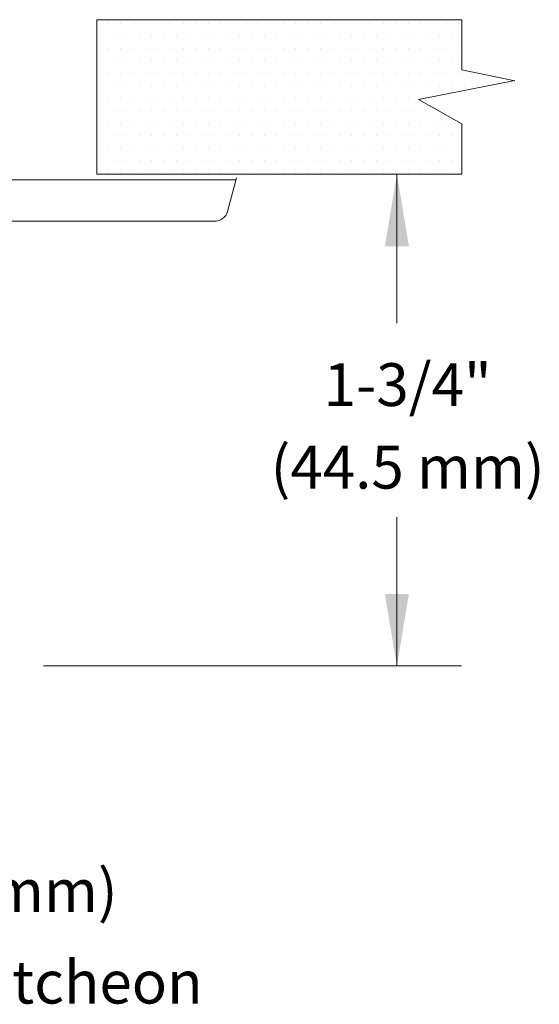
# Model space of a CAD drawing. Extents: x 28 to 167, y 23 to 67.
# Drawn here: x 43 to 47, y 33 to 41 of the extents above; entities that cross this region are included whole.
import ezdxf
from ezdxf.enums import TextEntityAlignment as Align

# ---------------------------------------------------------------- set-up
doc = ezdxf.new("R2010")
doc.units = 0
doc.header["$MEASUREMENT"] = 0
doc.layers.get('0').update_dxf_attribs({"linetype": 'CONTINUOUS'})
doc.layers.add('3', color=3, linetype='CONTINUOUS')

msp = doc.modelspace()

# ---------------------------------------------------------------- linework, layer by layer
at = {"color": 7, "lineweight": 20}
for p, q in [((43.3757, 40.8106), (43.3757, 40.8106)), ((43.4694, 40.8106), (43.4694, 40.8106)), ((43.5632, 40.8106), (43.5632, 40.8106)), ((43.6569, 40.8106), (43.6569, 40.8106)), ((43.7507, 40.8106), (43.7507, 40.8106)), ((43.8444, 40.8106), (43.8444, 40.8106)), ((43.9382, 40.8106), (43.9382, 40.8106)), ((44.0319, 40.8106), (44.0319, 40.8106)), ((44.1257, 40.8106), (44.1257, 40.8106)), ((44.2194, 40.8106), (44.2194, 40.8106)), ((44.3132, 40.8106), (44.3132, 40.8106)), ((44.4069, 40.8106), (44.4069, 40.8106)), ((44.5007, 40.8106), (44.5007, 40.8106)), ((44.5944, 40.8106), (44.5944, 40.8106)), ((44.6882, 40.8106), (44.6882, 40.8106)), ((44.7819, 40.8106), (44.7819, 40.8106)), ((44.8757, 40.8106), (44.8757, 40.8106)), ((44.9694, 40.8106), (44.9694, 40.8106)), ((45.0632, 40.8106), (45.0632, 40.8106)), ((45.1569, 40.8106), (45.1569, 40.8106)), ((45.2507, 40.8106), (45.2507, 40.8106)), ((45.3444, 40.8106), (45.3444, 40.8106)), ((45.4382, 40.8106), (45.4382, 40.8106)), ((45.5319, 40.8106), (45.5319, 40.8106)), ((45.6257, 40.8106), (45.6257, 40.8106)), ((45.7194, 40.8106), (45.7194, 40.8106)), ((45.8132, 40.8106), (45.8132, 40.8106)), ((45.9069, 40.8106), (45.9069, 40.8106)), ((46.0007, 40.8106), (46.0007, 40.8106)), ((43.3288, 40.7169), (43.3288, 40.7169)), ((43.4225, 40.7169), (43.4225, 40.7169)), ((43.5163, 40.7169), (43.5163, 40.7169)), ((43.61, 40.7169), (43.61, 40.7169)), ((43.7038, 40.7169), (43.7038, 40.7169)), ((43.7975, 40.7169), (43.7975, 40.7169)), ((43.8913, 40.7169), (43.8913, 40.7169)), ((43.985, 40.7169), (43.985, 40.7169)), ((44.0788, 40.7169), (44.0788, 40.7169)), ((44.1725, 40.7169), (44.1725, 40.7169)), ((44.2663, 40.7169), (44.2663, 40.7169)), ((44.36, 40.7169), (44.36, 40.7169)), ((44.4538, 40.7169), (44.4538, 40.7169)), ((44.5475, 40.7169), (44.5475, 40.7169)), ((44.6413, 40.7169), (44.6413, 40.7169)), ((44.735, 40.7169), (44.735, 40.7169)), ((44.8288, 40.7169), (44.8288, 40.7169)), ((44.9225, 40.7169), (44.9225, 40.7169)), ((45.0163, 40.7169), (45.0163, 40.7169)), ((45.11, 40.7169), (45.11, 40.7169)), ((45.2038, 40.7169), (45.2038, 40.7169)), ((45.2975, 40.7169), (45.2975, 40.7169)), ((45.3913, 40.7169), (45.3913, 40.7169)), ((45.485, 40.7169), (45.485, 40.7169)), ((45.5788, 40.7169), (45.5788, 40.7169)), ((45.6725, 40.7169), (45.6725, 40.7169)), ((45.7663, 40.7169), (45.7663, 40.7169)), ((45.86, 40.7169), (45.86, 40.7169)), ((45.9538, 40.7169), (45.9538, 40.7169)), ((43.3757, 40.6231), (43.3757, 40.6231)), ((43.4694, 40.6231), (43.4694, 40.6231)), ((43.5632, 40.6231), (43.5632, 40.6231)), ((43.6569, 40.6231), (43.6569, 40.6231)), ((43.7507, 40.6231), (43.7507, 40.6231)), ((43.8444, 40.6231), (43.8444, 40.6231)), ((43.9382, 40.6231), (43.9382, 40.6231)), ((44.0319, 40.6231), (44.0319, 40.6231)), ((44.1257, 40.6231), (44.1257, 40.6231)), ((44.2194, 40.6231), (44.2194, 40.6231)), ((44.3132, 40.6231), (44.3132, 40.6231)), ((44.4069, 40.6231), (44.4069, 40.6231)), ((44.5007, 40.6231), (44.5007, 40.6231)), ((44.5944, 40.6231), (44.5944, 40.6231)), ((44.6882, 40.6231), (44.6882, 40.6231)), ((44.7819, 40.6231), (44.7819, 40.6231)), ((44.8757, 40.6231), (44.8757, 40.6231)), ((44.9694, 40.6231), (44.9694, 40.6231)), ((45.0632, 40.6231), (45.0632, 40.6231)), ((45.1569, 40.6231), (45.1569, 40.6231)), ((45.2507, 40.6231), (45.2507, 40.6231)), ((45.3444, 40.6231), (45.3444, 40.6231)), ((45.4382, 40.6231), (45.4382, 40.6231)), ((45.5319, 40.6231), (45.5319, 40.6231)), ((45.6257, 40.6231), (45.6257, 40.6231)), ((45.7194, 40.6231), (45.7194, 40.6231)), ((45.8132, 40.6231), (45.8132, 40.6231)), ((45.9069, 40.6231), (45.9069, 40.6231)), ((46.0007, 40.6231), (46.0007, 40.6231)), ((43.3288, 40.5294), (43.3288, 40.5294)), ((43.4225, 40.5294), (43.4225, 40.5294)), ((43.5163, 40.5294), (43.5163, 40.5294)), ((43.61, 40.5294), (43.61, 40.5294)), ((43.7038, 40.5294), (43.7038, 40.5294)), ((43.7975, 40.5294), (43.7975, 40.5294)), ((43.8913, 40.5294), (43.8913, 40.5294)), ((43.985, 40.5294), (43.985, 40.5294)), ((44.0788, 40.5294), (44.0788, 40.5294)), ((44.1725, 40.5294), (44.1725, 40.5294)), ((44.2663, 40.5294), (44.2663, 40.5294)), ((44.36, 40.5294), (44.36, 40.5294)), ((44.4538, 40.5294), (44.4538, 40.5294)), ((44.5475, 40.5294), (44.5475, 40.5294)), ((44.6413, 40.5294), (44.6413, 40.5294)), ((44.735, 40.5294), (44.735, 40.5294)), ((44.8288, 40.5294), (44.8288, 40.5294)), ((44.9225, 40.5294), (44.9225, 40.5294)), ((45.0163, 40.5294), (45.0163, 40.5294)), ((45.11, 40.5294), (45.11, 40.5294)), ((45.2038, 40.5294), (45.2038, 40.5294)), ((45.2975, 40.5294), (45.2975, 40.5294)), ((45.3913, 40.5294), (45.3913, 40.5294)), ((45.485, 40.5294), (45.485, 40.5294)), ((45.5788, 40.5294), (45.5788, 40.5294)), ((45.6725, 40.5294), (45.6725, 40.5294)), ((45.7663, 40.5294), (45.7663, 40.5294)), ((45.86, 40.5294), (45.86, 40.5294)), ((45.9538, 40.5294), (45.9538, 40.5294)), ((43.3757, 40.4356), (43.3757, 40.4356)), ((43.4694, 40.4356), (43.4694, 40.4356)), ((43.5632, 40.4356), (43.5632, 40.4356)), ((43.6569, 40.4356), (43.6569, 40.4356)), ((43.7507, 40.4356), (43.7507, 40.4356)), ((43.8444, 40.4356), (43.8444, 40.4356)), ((43.9382, 40.4356), (43.9382, 40.4356)), ((44.0319, 40.4356), (44.0319, 40.4356)), ((44.1257, 40.4356), (44.1257, 40.4356)), ((44.2194, 40.4356), (44.2194, 40.4356)), ((44.3132, 40.4356), (44.3132, 40.4356)), ((44.4069, 40.4356), (44.4069, 40.4356)), ((44.5007, 40.4356), (44.5007, 40.4356)), ((44.5944, 40.4356), (44.5944, 40.4356)), ((44.6882, 40.4356), (44.6882, 40.4356)), ((44.7819, 40.4356), (44.7819, 40.4356)), ((44.8757, 40.4356), (44.8757, 40.4356)), ((44.9694, 40.4356), (44.9694, 40.4356)), ((45.0632, 40.4356), (45.0632, 40.4356)), ((45.1569, 40.4356), (45.1569, 40.4356)), ((45.2507, 40.4356), (45.2507, 40.4356)), ((45.3444, 40.4356), (45.3444, 40.4356)), ((45.4382, 40.4356), (45.4382, 40.4356)), ((45.5319, 40.4356), (45.5319, 40.4356)), ((45.6257, 40.4356), (45.6257, 40.4356)), ((45.7194, 40.4356), (45.7194, 40.4356)), ((45.8132, 40.4356), (45.8132, 40.4356)), ((45.9069, 40.4356), (45.9069, 40.4356)), ((46.0007, 40.4356), (46.0007, 40.4356)), ((46.0944, 40.4356), (46.0944, 40.4356)), ((43.3288, 40.3419), (43.3288, 40.3419)), ((43.4225, 40.3419), (43.4225, 40.3419)), ((43.5163, 40.3419), (43.5163, 40.3419)), ((43.61, 40.3419), (43.61, 40.3419)), ((43.7038, 40.3419), (43.7038, 40.3419)), ((43.7975, 40.3419), (43.7975, 40.3419)), ((43.8913, 40.3419), (43.8913, 40.3419)), ((43.985, 40.3419), (43.985, 40.3419)), ((44.0788, 40.3419), (44.0788, 40.3419)), ((44.1725, 40.3419), (44.1725, 40.3419)), ((44.2663, 40.3419), (44.2663, 40.3419)), ((44.36, 40.3419), (44.36, 40.3419)), ((44.4538, 40.3419), (44.4538, 40.3419)), ((44.5475, 40.3419), (44.5475, 40.3419)), ((44.6413, 40.3419), (44.6413, 40.3419)), ((44.735, 40.3419), (44.735, 40.3419)), ((44.8288, 40.3419), (44.8288, 40.3419)), ((44.9225, 40.3419), (44.9225, 40.3419)), ((45.0163, 40.3419), (45.0163, 40.3419)), ((45.11, 40.3419), (45.11, 40.3419)), ((45.2038, 40.3419), (45.2038, 40.3419)), ((45.2975, 40.3419), (45.2975, 40.3419)), ((45.3913, 40.3419), (45.3913, 40.3419)), ((45.485, 40.3419), (45.485, 40.3419)), ((45.5788, 40.3419), (45.5788, 40.3419)), ((45.6725, 40.3419), (45.6725, 40.3419)), ((45.7663, 40.3419), (45.7663, 40.3419)), ((45.86, 40.3419), (45.86, 40.3419)), ((45.9538, 40.3419), (45.9538, 40.3419)), ((46.0475, 40.3419), (46.0475, 40.3419)), ((46.1413, 40.3419), (46.1413, 40.3419)), ((43.3757, 40.2481), (43.3757, 40.2481)), ((43.4694, 40.2481), (43.4694, 40.2481)), ((43.5632, 40.2481), (43.5632, 40.2481)), ((43.6569, 40.2481), (43.6569, 40.2481)), ((43.7507, 40.2481), (43.7507, 40.2481)), ((43.8444, 40.2481), (43.8444, 40.2481)), ((43.9382, 40.2481), (43.9382, 40.2481)), ((44.0319, 40.2481), (44.0319, 40.2481)), ((44.1257, 40.2481), (44.1257, 40.2481)), ((44.2194, 40.2481), (44.2194, 40.2481)), ((44.3132, 40.2481), (44.3132, 40.2481)), ((44.4069, 40.2481), (44.4069, 40.2481)), ((44.5007, 40.2481), (44.5007, 40.2481)), ((44.5944, 40.2481), (44.5944, 40.2481)), ((44.6882, 40.2481), (44.6882, 40.2481)), ((44.7819, 40.2481), (44.7819, 40.2481)), ((44.8757, 40.2481), (44.8757, 40.2481)), ((44.9694, 40.2481), (44.9694, 40.2481)), ((45.0632, 40.2481), (45.0632, 40.2481)), ((45.1569, 40.2481), (45.1569, 40.2481)), ((45.2507, 40.2481), (45.2507, 40.2481)), ((45.3444, 40.2481), (45.3444, 40.2481)), ((45.4382, 40.2481), (45.4382, 40.2481)), ((45.5319, 40.2481), (45.5319, 40.2481)), ((45.6257, 40.2481), (45.6257, 40.2481)), ((45.7194, 40.2481), (45.7194, 40.2481)), ((43.3288, 40.1544), (43.3288, 40.1544)), ((43.4225, 40.1544), (43.4225, 40.1544)), ((43.5163, 40.1544), (43.5163, 40.1544)), ((43.61, 40.1544), (43.61, 40.1544)), ((43.7038, 40.1544), (43.7038, 40.1544)), ((43.7975, 40.1544), (43.7975, 40.1544)), ((43.8913, 40.1544), (43.8913, 40.1544)), ((43.985, 40.1544), (43.985, 40.1544)), ((44.0788, 40.1544), (44.0788, 40.1544)), ((44.1725, 40.1544), (44.1725, 40.1544)), ((44.2663, 40.1544), (44.2663, 40.1544)), ((44.36, 40.1544), (44.36, 40.1544)), ((44.4538, 40.1544), (44.4538, 40.1544)), ((44.5475, 40.1544), (44.5475, 40.1544)), ((44.6413, 40.1544), (44.6413, 40.1544)), ((44.735, 40.1544), (44.735, 40.1544)), ((44.8288, 40.1544), (44.8288, 40.1544)), ((44.9225, 40.1544), (44.9225, 40.1544)), ((45.0163, 40.1544), (45.0163, 40.1544)), ((45.11, 40.1544), (45.11, 40.1544)), ((45.2038, 40.1544), (45.2038, 40.1544)), ((45.2975, 40.1544), (45.2975, 40.1544)), ((45.3913, 40.1544), (45.3913, 40.1544)), ((45.485, 40.1544), (45.485, 40.1544)), ((45.5788, 40.1544), (45.5788, 40.1544)), ((45.6725, 40.1544), (45.6725, 40.1544)), ((45.7663, 40.1544), (45.7663, 40.1544)), ((43.3757, 40.0606), (43.3757, 40.0606)), ((43.4694, 40.0606), (43.4694, 40.0606)), ((43.5632, 40.0606), (43.5632, 40.0606)), ((43.6569, 40.0606), (43.6569, 40.0606)), ((43.7507, 40.0606), (43.7507, 40.0606)), ((43.8444, 40.0606), (43.8444, 40.0606)), ((43.9382, 40.0606), (43.9382, 40.0606)), ((44.0319, 40.0606), (44.0319, 40.0606)), ((44.1257, 40.0606), (44.1257, 40.0606)), ((44.2194, 40.0606), (44.2194, 40.0606)), ((44.3132, 40.0606), (44.3132, 40.0606)), ((44.4069, 40.0606), (44.4069, 40.0606)), ((44.5007, 40.0606), (44.5007, 40.0606)), ((44.5944, 40.0606), (44.5944, 40.0606)), ((44.6882, 40.0606), (44.6882, 40.0606)), ((44.7819, 40.0606), (44.7819, 40.0606)), ((44.8757, 40.0606), (44.8757, 40.0606)), ((44.9694, 40.0606), (44.9694, 40.0606)), ((45.0632, 40.0606), (45.0632, 40.0606)), ((45.1569, 40.0606), (45.1569, 40.0606)), ((45.2507, 40.0606), (45.2507, 40.0606)), ((45.3444, 40.0606), (45.3444, 40.0606)), ((45.4382, 40.0606), (45.4382, 40.0606)), ((45.5319, 40.0606), (45.5319, 40.0606)), ((45.6257, 40.0606), (45.6257, 40.0606)), ((45.7194, 40.0606), (45.7194, 40.0606)), ((45.8132, 40.0606), (45.8132, 40.0606)), ((45.9069, 40.0606), (45.9069, 40.0606)), ((46.0007, 40.0606), (46.0007, 40.0606)), ((43.3288, 39.9669), (43.3288, 39.9669)), ((43.4225, 39.9669), (43.4225, 39.9669)), ((43.5163, 39.9669), (43.5163, 39.9669)), ((43.61, 39.9669), (43.61, 39.9669)), ((43.7038, 39.9669), (43.7038, 39.9669)), ((43.7975, 39.9669), (43.7975, 39.9669)), ((43.8913, 39.9669), (43.8913, 39.9669)), ((43.985, 39.9669), (43.985, 39.9669)), ((44.0788, 39.9669), (44.0788, 39.9669)), ((44.1725, 39.9669), (44.1725, 39.9669)), ((44.2663, 39.9669), (44.2663, 39.9669)), ((44.36, 39.9669), (44.36, 39.9669)), ((44.4538, 39.9669), (44.4538, 39.9669)), ((44.5475, 39.9669), (44.5475, 39.9669)), ((44.6413, 39.9669), (44.6413, 39.9669)), ((44.735, 39.9669), (44.735, 39.9669)), ((44.8288, 39.9669), (44.8288, 39.9669)), ((44.9225, 39.9669), (44.9225, 39.9669)), ((45.0163, 39.9669), (45.0163, 39.9669)), ((45.11, 39.9669), (45.11, 39.9669)), ((45.2038, 39.9669), (45.2038, 39.9669)), ((45.2975, 39.9669), (45.2975, 39.9669)), ((45.3913, 39.9669), (45.3913, 39.9669)), ((45.485, 39.9669), (45.485, 39.9669)), ((45.5788, 39.9669), (45.5788, 39.9669)), ((45.6725, 39.9669), (45.6725, 39.9669)), ((45.7663, 39.9669), (45.7663, 39.9669)), ((45.86, 39.9669), (45.86, 39.9669)), ((45.9538, 39.9669), (45.9538, 39.9669)), ((43.3757, 39.8731), (43.3757, 39.8731)), ((43.4694, 39.8731), (43.4694, 39.8731)), ((43.5632, 39.8731), (43.5632, 39.8731)), ((43.6569, 39.8731), (43.6569, 39.8731)), ((43.7507, 39.8731), (43.7507, 39.8731)), ((43.8444, 39.8731), (43.8444, 39.8731)), ((43.9382, 39.8731), (43.9382, 39.8731)), ((44.0319, 39.8731), (44.0319, 39.8731)), ((44.1257, 39.8731), (44.1257, 39.8731)), ((44.2194, 39.8731), (44.2194, 39.8731)), ((44.3132, 39.8731), (44.3132, 39.8731)), ((44.4069, 39.8731), (44.4069, 39.8731)), ((44.5007, 39.8731), (44.5007, 39.8731)), ((44.5944, 39.8731), (44.5944, 39.8731)), ((44.6882, 39.8731), (44.6882, 39.8731)), ((44.7819, 39.8731), (44.7819, 39.8731)), ((44.8757, 39.8731), (44.8757, 39.8731)), ((44.9694, 39.8731), (44.9694, 39.8731)), ((45.0632, 39.8731), (45.0632, 39.8731)), ((45.1569, 39.8731), (45.1569, 39.8731)), ((45.2507, 39.8731), (45.2507, 39.8731)), ((45.3444, 39.8731), (45.3444, 39.8731)), ((45.4382, 39.8731), (45.4382, 39.8731)), ((45.5319, 39.8731), (45.5319, 39.8731)), ((45.6257, 39.8731), (45.6257, 39.8731)), ((45.7194, 39.8731), (45.7194, 39.8731)), ((45.8132, 39.8731), (45.8132, 39.8731)), ((45.9069, 39.8731), (45.9069, 39.8731)), ((46.0007, 39.8731), (46.0007, 39.8731)), ((43.3288, 39.7794), (43.3288, 39.7794)), ((43.4225, 39.7794), (43.4225, 39.7794)), ((43.5163, 39.7794), (43.5163, 39.7794)), ((43.61, 39.7794), (43.61, 39.7794)), ((43.7038, 39.7794), (43.7038, 39.7794)), ((43.7975, 39.7794), (43.7975, 39.7794)), ((43.8913, 39.7794), (43.8913, 39.7794)), ((43.985, 39.7794), (43.985, 39.7794)), ((44.0788, 39.7794), (44.0788, 39.7794)), ((44.1725, 39.7794), (44.1725, 39.7794)), ((44.2663, 39.7794), (44.2663, 39.7794)), ((44.36, 39.7794), (44.36, 39.7794)), ((44.4538, 39.7794), (44.4538, 39.7794)), ((44.5475, 39.7794), (44.5475, 39.7794)), ((44.6413, 39.7794), (44.6413, 39.7794)), ((44.735, 39.7794), (44.735, 39.7794)), ((44.8288, 39.7794), (44.8288, 39.7794)), ((44.9225, 39.7794), (44.9225, 39.7794)), ((45.0163, 39.7794), (45.0163, 39.7794)), ((45.11, 39.7794), (45.11, 39.7794)), ((45.2038, 39.7794), (45.2038, 39.7794)), ((45.2975, 39.7794), (45.2975, 39.7794)), ((45.3913, 39.7794), (45.3913, 39.7794)), ((45.485, 39.7794), (45.485, 39.7794)), ((45.5788, 39.7794), (45.5788, 39.7794)), ((45.6725, 39.7794), (45.6725, 39.7794)), ((45.7663, 39.7794), (45.7663, 39.7794)), ((45.86, 39.7794), (45.86, 39.7794)), ((45.9538, 39.7794), (45.9538, 39.7794)), ((43.3757, 39.6856), (43.3757, 39.6856)), ((43.4694, 39.6856), (43.4694, 39.6856)), ((43.5632, 39.6856), (43.5632, 39.6856)), ((43.6569, 39.6856), (43.6569, 39.6856)), ((43.7507, 39.6856), (43.7507, 39.6856)), ((43.8444, 39.6856), (43.8444, 39.6856)), ((43.9382, 39.6856), (43.9382, 39.6856)), ((44.0319, 39.6856), (44.0319, 39.6856)), ((44.1257, 39.6856), (44.1257, 39.6856)), ((44.2194, 39.6856), (44.2194, 39.6856)), ((44.3132, 39.6856), (44.3132, 39.6856)), ((44.4069, 39.6856), (44.4069, 39.6856)), ((44.5007, 39.6856), (44.5007, 39.6856)), ((44.5944, 39.6856), (44.5944, 39.6856)), ((44.6882, 39.6856), (44.6882, 39.6856)), ((44.7819, 39.6856), (44.7819, 39.6856)), ((44.8757, 39.6856), (44.8757, 39.6856)), ((44.9694, 39.6856), (44.9694, 39.6856)), ((45.0632, 39.6856), (45.0632, 39.6856)), ((45.1569, 39.6856), (45.1569, 39.6856)), ((45.2507, 39.6856), (45.2507, 39.6856)), ((45.3444, 39.6856), (45.3444, 39.6856)), ((45.4382, 39.6856), (45.4382, 39.6856)), ((45.5319, 39.6856), (45.5319, 39.6856)), ((45.6257, 39.6856), (45.6257, 39.6856)), ((45.7194, 39.6856), (45.7194, 39.6856)), ((45.8132, 39.6856), (45.8132, 39.6856)), ((45.9069, 39.6856), (45.9069, 39.6856)), ((46.0007, 39.6856), (46.0007, 39.6856)), ((44.3349, 39.6343), (42.0706, 39.6343)), ((44.2716, 39.3968), (44.3389, 39.6492))]:
    msp.add_line(p, q, dxfattribs=at)
msp.add_arc((44.172, 39.4276), 0.1041, 269.92279, 343.27131, dxfattribs=at)
at = {"layer": '3', "color": 7, "lineweight": 20}
for p, q in [((43.2911, 40.8359), (46.0291, 40.8359)), ((43.2911, 39.6768), (43.2911, 40.8359)), ((46.0291, 40.4609), (46.0291, 40.8359)), ((46.0291, 40.4609), (46.4277, 40.3779)), ((45.703, 40.2359), (46.4277, 40.3808)), ((46.0291, 40.0549), (45.703, 40.2359)), ((46.0291, 39.6768), (46.0291, 40.0549)), ((43.2911, 39.6768), (46.0291, 39.6768)), ((45.5421, 39.6767), (45.5421, 39.2269)), ((45.5421, 39.6758), (45.5421, 38.5602)), ((44.1719, 39.3235), (41.8045, 39.3235)), ((45.5421, 37.103), (45.5421, 35.9874)), ((42.8889, 35.9874), (46.0265, 35.9874))]:
    msp.add_line(p, q, dxfattribs=at)
for points in [[(45.4521, 39.1366), (45.6321, 39.1366), (45.5421, 39.6766)], [(45.4518, 36.5275), (45.6318, 36.5275), (45.5418, 35.9875)]]:
    msp.add_solid(points, dxfattribs=at)

# ---------------------------------------------------------------- texts
for s, height, p in [('1-3/4"', 0.32106, (45.6227, 37.9375)), ('(44.5 mm)', 0.32106, (45.6227, 37.3178)), ('standard 1/8" (3.1 mm)', 0.321059, (41.0868, 34.1407)), ('surface-mounted escutcheon', 0.321059, (41.0868, 33.4543))]:
    msp.add_text(s, height=height, dxfattribs=at).set_placement(p, align=Align.CENTER)

doc.saveas('drawing.dxf')
